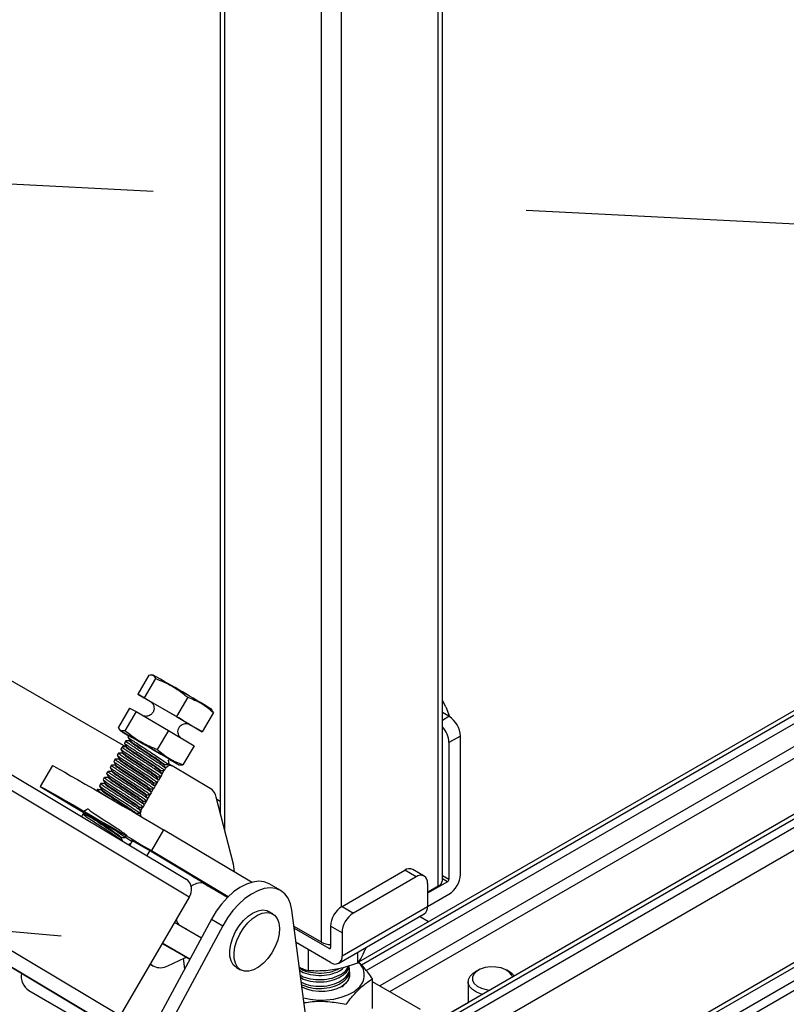
# Model space of a CAD drawing. Extents: x 1086373 to 3565405, y -619555 to 360881.
# Drawn here: x 1311658 to 1313179, y 90799 to 92753 of the extents above; entities that cross this region are included whole.
import ezdxf

# ---------------------------------------------------------------- set-up
doc = ezdxf.new("R2010")
doc.units = 0
doc.header["$LTSCALE"] = 1000
doc.header["$MEASUREMENT"] = 0
doc.layers.add('OBZ', color=3, linetype='Continuous')

msp = doc.modelspace()

# ---------------------------------------------------------------- linework, layer by layer
at = {"layer": 'OBZ'}
for p, q in [((1312056.2, 93363.8), (1312056.2, 91178.2)), ((1312064.4, 93359.1), (1312064.4, 91146.3)), ((1312256.8, 90922.5), (1312256.8, 93259.8)), ((1312488.7, 91033.5), (1312488.7, 93201.1)), ((1312496.9, 91045), (1312496.9, 93199.2)), ((1312296.4, 93191.5), (1312296.4, 90992.7)), ((1315427.7, 92671), (1312330.7, 90883.2)), ((1315435.9, 92666.3), (1312336.6, 90877.1)), ((1312346, 90866.2), (1315450.1, 92658.1)), ((1315452.9, 92614), (1312372.8, 90835.9)), ((1312392.6, 90824.5), (1315457.9, 92594.1)), ((1315605.9, 92568.2), (1312476.6, 90761.6)), ((1315614.1, 92563.4), (1312477.1, 90752.5)), ((1312488.7, 90742.8), (1315628.3, 92555.3)), ((1312084.1, 90232), (1316043.9, 92517.9)), ((1312089.9, 90244.8), (1316049.7, 92530.7)), ((1315649.5, 92521.8), (1312509.9, 90709.3)), ((1310553.8, 92482.4), (1311923.2, 92412.5)), ((1312663, 92374.8), (1314399.7, 92286.3)), ((1311868.5, 91309.9), (1310489.5, 92105.9)), ((1312949.7, 90705.2), (1315212.5, 92011.5)), ((1310403, 91996.1), (1311988.8, 91047.8)), ((1312949.7, 90685.6), (1315212.5, 91991.9)), ((1311994.5, 91012.2), (1310408.6, 91960.5)), ((1310223.4, 91721.1), (1311809.2, 90772.7)), ((1310271.4, 91725.6), (1311857.3, 90777.3)), ((1311823.4, 90764.5), (1310237.5, 91712.9)), ((1311914.5, 91452.6), (1311892.4, 91414.6)), ((1311927.4, 91445.7), (1311905.2, 91407.7)), ((1311923.2, 91452.4), (1311920.5, 91452.9)), ((1311892.4, 91414.6), (1311905.2, 91407.7)), ((1311920.9, 91397.7), (1311892.4, 91414.6)), ((1311905.2, 91407.7), (1311969.3, 91370.5)), ((1311991.5, 91408.5), (1311969.3, 91370.5)), ((1312503.6, 91389.6), (1312496.9, 91402.1)), ((1311876.2, 91386.9), (1311854, 91349)), ((1311876.2, 91386.9), (1311889.1, 91380.1)), ((1312040.3, 91382.7), (1312038.1, 91385.3)), ((1312042.7, 91378.1), (1312039.8, 91382.3)), ((1312503.6, 91389.6), (1312510.9, 91370.7)), ((1311889.1, 91380.1), (1311866.9, 91342.1)), ((1311889.1, 91380.1), (1311953.2, 91342.8)), ((1311969.3, 91370.5), (1312020.5, 91340.1)), ((1312042.7, 91378.1), (1312020.5, 91340.1)), ((1312509.9, 91370.8), (1312496.9, 91378.3)), ((1312496.9, 91363.2), (1312509.9, 91370.8)), ((1311856.4, 91344.4), (1311858.7, 91341.8)), ((1312007.6, 91347), (1311990.8, 91356.8)), ((1312020.5, 91340.1), (1312007.6, 91347)), ((1311874.6, 91332.5), (1311873, 91329.7)), ((1311953.2, 91342.8), (1311931, 91304.9)), ((1311953.2, 91342.8), (1312004.4, 91312.5)), ((1312532.6, 91331.6), (1312509.9, 91318.5)), ((1312532.6, 91057.2), (1312532.6, 91331.6)), ((1311861.4, 91309.8), (1311858.9, 91305.5)), ((1311868.5, 91321.9), (1311865.9, 91317.6)), ((1311869.7, 91309.6), (1311869.5, 91309.3)), ((1312004.4, 91312.5), (1311982.2, 91274.5)), ((1312509.9, 91318.5), (1312509.9, 91047.4)), ((1311847.3, 91285.6), (1311844.8, 91281.3)), ((1311854.3, 91297.7), (1311851.8, 91293.4)), ((1311953, 91281.6), (1311955.3, 91285.5)), ((1311723.2, 91273.1), (1311699, 91231.7)), ((1311840.2, 91273.6), (1311837.7, 91269.2)), ((1311848.6, 91273.3), (1311848.2, 91273.1)), ((1311944.2, 91275.9), (1311944.3, 91275.2)), ((1311945.3, 91263.1), (1311947.8, 91267.4)), ((1311952.4, 91275.2), (1311954.9, 91279.5)), ((1311953.3, 91276.9), (1311960.7, 91272.6)), ((1312036.4, 91227.3), (1311960.7, 91272.6)), ((1311973.5, 91274.7), (1311976.2, 91274.2)), ((1311976.4, 91274.8), (1311982.2, 91274.5)), ((1311826.1, 91249.4), (1311823.6, 91245.1)), ((1311833.2, 91261.5), (1311830.6, 91257.2)), ((1311841.1, 91261.4), (1311841.4, 91260.9)), ((1311937.4, 91250.9), (1311933.4, 91244.1)), ((1311937.6, 91263.6), (1311936.8, 91263.4)), ((1311938.2, 91251), (1311940.8, 91255.4)), ((1311944.4, 91263), (1311940.4, 91256.2)), ((1311699, 91231.7), (1311790.7, 91176.9)), ((1311819, 91237.3), (1311816.5, 91233)), ((1311915.4, 91226.2), (1311915, 91225.8)), ((1311916.2, 91227.4), (1311915.7, 91227)), ((1311923.3, 91226.8), (1311919.2, 91219.9)), ((1311924.1, 91226.9), (1311926.6, 91231.2)), ((1311930.3, 91238.9), (1311926.3, 91232)), ((1311931.2, 91239), (1311933.7, 91243.3)), ((1311812, 91225.2), (1311810.9, 91223.3)), ((1311910, 91202.7), (1311912.5, 91207)), ((1311916.2, 91214.7), (1311912.2, 91207.8)), ((1311917.1, 91214.8), (1311919.6, 91219.1)), ((1312082.2, 91077.5), (1312048, 91210.5)), ((1311893.6, 91190.3), (1311894.5, 91189.4)), ((1311896.8, 91190.5), (1311900.8, 91188.2)), ((1311902.1, 91190.5), (1311900.8, 91188.2)), ((1311901.1, 91202.2), (1311901.5, 91201.4)), ((1311902.9, 91190.6), (1311905.5, 91194.9)), ((1311909.1, 91202.6), (1311905.1, 91195.7)), ((1312056.2, 91201.5), (1312049.2, 91205.5)), ((1311783.7, 91176.8), (1311781.2, 91172.5)), ((1311781.2, 91172.4), (1311781.7, 91171.6)), ((1311792, 91177.9), (1311792.1, 91177.8)), ((1311895.9, 91178.5), (1311898.4, 91182.8)), ((1311867.6, 91130.2), (1311869.2, 91132.8)), ((1311867.9, 91130.7), (1311881.3, 91122.7)), ((1311943.8, 91145.8), (1311919.6, 91104.3)), ((1312118.4, 91041.4), (1311943.8, 91145.8)), ((1311882.1, 91124.2), (1311876.7, 91114.8)), ((1311880.7, 91125), (1311880.7, 91124.9)), ((1311882.1, 91124.1), (1311880.7, 91124.9)), ((1311881.5, 91124.5), (1311912.7, 91106.5)), ((1311916.1, 91104.5), (1311910.3, 91094.7)), ((1311917.5, 91103.7), (1311997.2, 91056.1)), ((1311919.6, 91104.3), (1312072.1, 91013.1)), ((1311997.2, 91056.1), (1312004.4, 91051.8)), ((1312004.4, 91051.8), (1312032.7, 91034.9)), ((1312297.8, 90993.5), (1312422.2, 91065.4)), ((1312444.9, 91052.3), (1312320.4, 90980.5)), ((1312444.9, 91052.3), (1312422.2, 91065.4)), ((1312460.9, 91053.9), (1312438.2, 91067)), ((1312496.9, 91054.9), (1312509.9, 91047.4)), ((1312070.6, 91011.6), (1312020.9, 91040.3)), ((1312032.7, 91034.9), (1312037.3, 91030.9)), ((1312071.5, 91012.5), (1312032.7, 91034.9)), ((1312176.1, 91025.1), (1312153.5, 91038.1)), ((1312507.1, 91042.5), (1312467.5, 91019.7)), ((1312467.5, 91039.3), (1312467.5, 90993.5)), ((1312488.7, 91033.5), (1312467.5, 91021.3)), ((1312507.1, 91042.5), (1312496.9, 91048.4)), ((1311994.5, 91012.2), (1311857.3, 90777.3)), ((1312467.5, 90993.5), (1312509.9, 91018)), ((1312297.8, 90895.6), (1312467.5, 90993.5)), ((1312297.8, 90993.5), (1312320.4, 90980.5)), ((1312160.6, 90978.6), (1312152.1, 90983.5)), ((1312248.4, 90605.4), (1312198.5, 90986.1)), ((1312291.2, 90880.9), (1312460.9, 90978.9)), ((1312469.2, 90963.1), (1312451.3, 90973.4)), ((1312038.6, 90968.4), (1311913.7, 90736.1)), ((1312061.3, 90955.3), (1311936.3, 90723)), ((1312018.5, 90931), (1311965.1, 90961.8)), ((1311973.3, 90957.9), (1312018.9, 90931.6)), ((1312038.6, 90968.4), (1312061.3, 90955.3)), ((1312256.8, 90922.5), (1312202.8, 90953.7)), ((1312297.8, 90941.3), (1312275.2, 90954.4)), ((1312275.2, 90954.4), (1312275.2, 90911.9)), ((1311740.4, 90934.3), (1311568.1, 90950.4)), ((1311981.8, 90952.2), (1311984, 90951.7)), ((1311989.7, 90948.4), (1311987.4, 90948.9)), ((1312272.3, 90910.3), (1312203.2, 90950.1)), ((1312297.8, 90941.3), (1312297.8, 90895.6)), ((1311940.8, 90920.2), (1311959.3, 90909.2)), ((1311995.8, 90888.7), (1311940.9, 90920.4)), ((1312275.2, 90882.5), (1312206.9, 90921.9)), ((1311995.5, 90888.2), (1311959.3, 90909.2)), ((1312230.5, 90908.3), (1312230.5, 90865.8)), ((1312272.3, 90910.3), (1312275.2, 90911.9)), ((1312328.6, 90902.5), (1312328.6, 90881)), ((1311916.9, 90879.4), (1311924, 90875.2)), ((1311916.9, 90879.3), (1311924, 90875.2)), ((1311951.9, 90875.9), (1311985.8, 90891.7)), ((1311985.7, 90870), (1311983.1, 90890.4)), ((1311985.8, 90891.7), (1311987.9, 90892.7)), ((1312088.1, 90872.7), (1312096.6, 90867.8)), ((1312312.8, 90866.3), (1312312.8, 90870.8)), ((1312312.8, 90857.2), (1312312.8, 90857.8)), ((1312567.9, 90866.9), (1312562.2, 90863.7)), ((1312630.1, 90863.7), (1312624.5, 90866.9)), ((1312358.4, 90791), (1312358.4, 90849.7)), ((1312453.6, 90789.2), (1312358.4, 90844.2)), ((1312548.2, 90844.1), (1312548.2, 90803)), ((1311676.4, 90826.9), (1311889.1, 90704.1)), ((1312488.7, 90768.9), (1312548.2, 90803.3))]:
    msp.add_line(p, q, dxfattribs=at)
at = {"layer": 'OBZ', "flags": 128}
for points in [[(1311994.4, 91355.2), (1311994.3, 91355.2), (1311992.4, 91356.5)], [(1311861.8, 91339.8), (1311859.1, 91341.5), (1311858.9, 91341.8), (1311861.2, 91340.5), (1311865.8, 91337.9), (1311872.7, 91334), (1311881.5, 91328.9), (1311891.8, 91323), (1311903.1, 91316.4), (1311915, 91309.4), (1311927, 91302.5), (1311938.5, 91295.7), (1311949, 91289.5), (1311958.1, 91284.1), (1311965.3, 91279.8), (1311970.4, 91276.7), (1311973.1, 91275), (1311973.3, 91274.8), (1311971, 91276), (1311966.4, 91278.7), (1311959.5, 91282.6), (1311955, 91285.1)], [(1311870.2, 91310.5), (1311870.1, 91310.3), (1311874.2, 91307.2), (1311882.1, 91301.7), (1311892.7, 91294.7), (1311904.8, 91286.7), (1311916.8, 91278.8), (1311927, 91271.8), (1311934.3, 91266.5), (1311937.6, 91263.6), (1311937.6, 91263.6)], [(1311955.3, 91285.5), (1311957.4, 91284.2), (1311956.9, 91284.4), (1311955.2, 91285.3)], [(1311723.2, 91273.1), (1311725.8, 91271.8), (1311730.7, 91269.1), (1311738, 91265.1), (1311747.6, 91259.7), (1311759.3, 91253), (1311772.8, 91245.2), (1311788.2, 91236.4), (1311805, 91226.7), (1311823.2, 91216.2), (1311842.4, 91205), (1311862.3, 91193.4), (1311882.7, 91181.6), (1311903.3, 91169.5), (1311923.8, 91157.5), (1311943.8, 91145.8)], [(1311960.7, 91272.6), (1311959, 91273.3), (1311957.1, 91273.4), (1311955, 91272.9), (1311952.8, 91271.9), (1311950.6, 91270.4), (1311948.4, 91268.5), (1311947.9, 91267.9)], [(1311699, 91231.7), (1311701.6, 91230.4), (1311706.5, 91227.7), (1311713.8, 91223.6), (1311723.4, 91218.2), (1311735, 91211.6), (1311748.6, 91203.8), (1311764, 91195), (1311780.8, 91185.2), (1311799, 91174.7), (1311818.1, 91163.6), (1311838.1, 91152), (1311858.5, 91140.1), (1311879.1, 91128.1), (1311899.5, 91116.1), (1311919.6, 91104.3)], [(1311900.8, 91188.2), (1311899.3, 91185.5), (1311898.5, 91183.3)], [(1311873.9, 91116.5), (1311875.8, 91117.5), (1311879.1, 91119)], [(1311880.7, 91124.9), (1311880.4, 91125.1), (1311880.2, 91125.3), (1311880.1, 91125.3), (1311880.1, 91125.3), (1311880.3, 91125.2), (1311880.6, 91125), (1311881, 91124.8), (1311881.5, 91124.5)], [(1312084.7, 91061.5), (1312084.6, 91062.5), (1312082.2, 91077.5)], [(1312031.6, 91034.1), (1312029.8, 91036.1), (1312024, 91039.6), (1312016.9, 91040.5), (1312009, 91038.9), (1312000.7, 91034.8), (1311998.5, 91033.3)], [(1312153.5, 91038.1), (1312153.3, 91038.2), (1312143.6, 91042.1), (1312132.6, 91043.4), (1312120.6, 91042), (1312108.1, 91037.9), (1312095.3, 91031.3), (1312082.6, 91022.4), (1312070.2, 91011.3), (1312058.6, 90998.3), (1312048, 90983.9), (1312038.6, 90968.4)], [(1312198.5, 90986.1), (1312195.7, 90998.9), (1312190.9, 91009.9), (1312184.3, 91018.7), (1312176, 91025.2), (1312166.2, 91029.1), (1312155.2, 91030.3), (1312143.3, 91028.9), (1312130.7, 91024.8), (1312117.9, 91018.2), (1312105.2, 91009.3), (1312092.8, 90998.2), (1312081.2, 90985.3), (1312070.6, 90970.8), (1312061.3, 90955.3)], [(1312095, 90938.7), (1312102.3, 90950.5), (1312110.8, 90960.9), (1312120.2, 90969.6), (1312129.9, 90976.2), (1312139.6, 90980.2), (1312148.8, 90981.6), (1312157, 90980.3), (1312163.9, 90976.2), (1312169.2, 90969.7), (1312172.5, 90961.1), (1312173.8, 90950.6), (1312173, 90938.9), (1312170.1, 90926.4), (1312165.3, 90913.8), (1312158.8, 90901.6), (1312150.8, 90890.5), (1312141.8, 90880.8), (1312132.2, 90873.2), (1312122.4, 90867.8), (1312112.9, 90865.1), (1312104.2, 90865.1), (1312096.5, 90867.8), (1312090.4, 90873.1), (1312086.1, 90880.7), (1312083.7, 90890.3), (1312083.5, 90901.5), (1312085.4, 90913.7), (1312089.2, 90926.3), (1312095, 90938.7)], [(1312086.5, 90943.6), (1312093.8, 90955.4), (1312102.3, 90965.8), (1312111.7, 90974.5), (1312121.4, 90981.1), (1312131.1, 90985.1), (1312140.3, 90986.5), (1312148.5, 90985.2), (1312152.1, 90983.5)], [(1311968.7, 90968.1), (1311970.9, 90961.7), (1311974.8, 90956.2)], [(1312088.1, 90872.7), (1312088.1, 90872.7), (1312081.9, 90878), (1312077.6, 90885.6), (1312075.3, 90895.2), (1312075, 90906.4), (1312076.9, 90918.6), (1312080.8, 90931.2), (1312086.5, 90943.6)], [(1312312.4, 90861.1), (1312312.6, 90854.3), (1312310, 90847.2), (1312304.9, 90840.6), (1312297.3, 90834.8), (1312287.6, 90830.2), (1312276.5, 90826.9), (1312264.3, 90825.1), (1312251.8, 90825), (1312239.5, 90826.4), (1312228.1, 90829.4), (1312218.5, 90833.6)], [(1312575.9, 90819), (1312574.4, 90819.4), (1312564.5, 90823.3), (1312556.5, 90828.5), (1312551, 90834.7), (1312548.4, 90841.5), (1312548.8, 90848.4), (1312552.1, 90855.1), (1312558.3, 90861.1), (1312562.2, 90863.7)], [(1312635.9, 90853.6), (1312634.3, 90857.6), (1312629.6, 90863.3), (1312622.5, 90868), (1312613.4, 90871.5), (1312603, 90873.4), (1312592.1, 90873.6), (1312581.5, 90872.1), (1312572, 90869), (1312564.3, 90864.6), (1312559, 90859.1), (1312556.4, 90853), (1312556.8, 90846.7), (1312560.1, 90840.7), (1312566, 90835.4), (1312574.3, 90831.3), (1312584.1, 90828.6), (1312591, 90827.7)], [(1312221.3, 90812.2), (1312234.6, 90809.4), (1312250.2, 90807.9), (1312266, 90808), (1312281.5, 90809.8), (1312296.1, 90813.3), (1312309.4, 90818.2), (1312320.9, 90824.4), (1312330.3, 90831.8)]]:
    msp.add_lwpolyline(points, dxfattribs=at)
at = {"layer": 'OBZ'}
for centre, radius, start, end in [((1310130.6, 88251.8), 3668.4, 58.6697, 60.7473), ((1310644.7, 89127.8), 2604.5, 58.8383, 60.72), ((1312483.4, 91329.3), 49.2, 2.6053, 57.3949), ((1312460.5, 91316.2), 49.5, 2.696, 42.628), ((1312608, 92568.9), 1437.9, 238.737, 239.3262), ((1310421.7, 88745.5), 2967.1, 58.8783, 60.6801), ((1312021.9, 91205), 26.7, 11.7851, 56.8799), ((1311912.3, 91177.5), 14.9, 159.7457, 199.5822), ((1311695.3, 90730), 434.7, 59.2699, 60.0047), ((1312431.6, 91052.3), 16.1, 65.6941, 125.6177), ((1312453.7, 91041.5), 14, 350.7864, 129.2036), ((1312483.4, 91059.4), 49.2, 302.6053, 357.3949), ((1311973.6, 91027.1), 25.7, 324.4491, 53.6664), ((1312482.9, 91046.4), 14.1, 294.3739, 354.306), ((1312503.8, 91047.7), 6.15, 302.6038, 357.3962), ((1312324.3, 90952.1), 49.2, 122.6052, 177.3946), ((1312452.8, 90991.3), 14.8, 302.8033, 8.5088), ((1312346.9, 90939.1), 49.2, 122.6052, 177.3946), ((1312275.6, 90957.8), 40, 241.8921, 269.3469), ((1312273.4, 90911.6), 1.75, 230.7921, 9.2175), ((1312284, 90893.3), 14, 230.7967, 9.2142), ((1311937.3, 90901.7), 29.7, 243.4203, 299.6008), ((1312308.5, 90857.2), 33.5, 310.6731, 50.2374), ((1311695.4, 90855.4), 34.3, 170.6789, 236.3814), ((1312613.7, 90834), 33.9, 39.9996, 61.0196)]:
    msp.add_arc(centre, radius, start, end, dxfattribs=at)
for points, knots in [([(1311914.5, 91452.6), (1311917.5, 91452.9), (1311923.6, 91453.7), (1311926.1, 91448.4), (1311927.4, 91445.7)], [0, 0, 0, 0, 0.492618, 1, 1, 1, 1]), ([(1311927.4, 91445.7), (1311937.4, 91441.7), (1311957.6, 91433.5), (1311978.2, 91419.5), (1311989.1, 91410.5), (1311991.5, 91408.5)], [0, 0, 0, 0, 0.431692, 0.873266, 1, 1, 1, 1]), ([(1311991.5, 91408.5), (1312000.8, 91405), (1312019.6, 91397.9), (1312035, 91384.8), (1312042.7, 91378.1)], [0, 0, 0, 0, 0.492618, 1, 1, 1, 1]), ([(1311920.3, 91397.8), (1311920.5, 91397.5), (1311921.6, 91396.4), (1311923.5, 91393.5), (1311924.9, 91388.7), (1311924.6, 91383.1), (1311922.3, 91377.7), (1311918.4, 91373.7), (1311914.2, 91371.5), (1311910.3, 91370.7), (1311907.3, 91370.6), (1311905.7, 91371), (1311905.1, 91371.1)], [0, 0, 0, 0, 0.026959, 0.118928, 0.250307, 0.384652, 0.527249, 0.669668, 0.782349, 0.876813, 0.956251, 1, 1, 1, 1]), ([(1311866.9, 91342.1), (1311863.9, 91341.7), (1311857.8, 91341), (1311855.3, 91346.3), (1311854, 91349)], [0, 0, 0, 0, 0.492617, 1, 1, 1, 1]), ([(1311977, 91328.8), (1311976.6, 91329.1), (1311975.5, 91330.2), (1311973.6, 91333.1), (1311972, 91337.6), (1311972, 91343.3), (1311974.1, 91348.8), (1311977.8, 91353), (1311982.1, 91355.4), (1311986, 91356.4), (1311989.2, 91356.5), (1311991, 91356.1), (1311991.7, 91356)], [0, 0, 0, 0, 0.038042, 0.117653, 0.246297, 0.377171, 0.516548, 0.660732, 0.773737, 0.868036, 0.947507, 1, 1, 1, 1]), ([(1311931, 91304.9), (1311928, 91306), (1311915.1, 91310.9), (1311892.6, 91321.8), (1311875.5, 91335.3), (1311866.9, 91342.1)], [0, 0, 0, 0, 0.126733, 0.5580912, 1, 1, 1, 1]), ([(1311873.4, 91329.4), (1311873.3, 91329.5), (1311872.4, 91329.7), (1311875.8, 91327.1), (1311883.6, 91321.8), (1311895.6, 91314), (1311909.6, 91304.9), (1311924.1, 91295.5), (1311937.1, 91286.9), (1311946.8, 91280.2), (1311952.2, 91276.1), (1311951.9, 91275.7), (1311951.8, 91275.6)], [0, 0, 0, 0, 0.022988, 0.1354522, 0.2490912, 0.361551, 0.4750071, 0.5877544, 0.7006864, 0.8139735, 0.9265087, 1, 1, 1, 1]), ([(1311873, 91329.5), (1311873.7, 91328.4), (1311874.9, 91326.2), (1311876.2, 91324), (1311876.8, 91322.9)], [0, 0, 0, 0, 0.500098, 1, 1, 1, 1]), ([(1311858.9, 91305.3), (1311859.5, 91304.2), (1311860.8, 91302), (1311862.1, 91299.8), (1311862.7, 91298.7)], [0, 0, 0, 0, 0.5000954, 1, 1, 1, 1]), ([(1311859.3, 91305.3), (1311859.4, 91305), (1311859.5, 91304.5), (1311865.9, 91300), (1311876.3, 91293.1), (1311889.7, 91284.4), (1311904.3, 91275), (1311918.1, 91266), (1311929.5, 91258.3), (1311936.4, 91253.2), (1311939.2, 91250.9), (1311938.2, 91251.1), (1311938.1, 91251.1)], [0, 0, 0, 0, 0.091108, 0.204164, 0.316804, 0.430326, 0.54275, 0.656365, 0.768862, 0.882193, 0.995055, 1, 1, 1, 1]), ([(1311869.2, 91309.8), (1311867.9, 91309.9), (1311865.4, 91309.9), (1311862.8, 91309.9), (1311861.5, 91309.9)], [0, 0, 0, 0, 0.499878, 1, 1, 1, 1]), ([(1311862.1, 91309.4), (1311861.9, 91309.4), (1311861.3, 91309.3), (1311866.1, 91305.9), (1311875.3, 91299.7), (1311888, 91291.4), (1311902.4, 91282.2), (1311916.6, 91272.9), (1311928.9, 91264.7), (1311937.3, 91258.8), (1311941.2, 91255.7), (1311940.4, 91255.7), (1311940.2, 91255.7)], [0, 0, 0, 0, 0.057241, 0.169763, 0.283093, 0.395991, 0.508775, 0.622209, 0.734685, 0.848328, 0.960788, 1, 1, 1, 1]), ([(1311866, 91317.4), (1311866.6, 91316.3), (1311867.9, 91314.1), (1311869.1, 91311.9), (1311869.8, 91310.8)], [0, 0, 0, 0, 0.500107, 1, 1, 1, 1]), ([(1311866.6, 91317.2), (1311866.4, 91317.2), (1311865.9, 91317.1), (1311870.6, 91313.7), (1311879.8, 91307.5), (1311892.6, 91299.2), (1311907, 91289.9), (1311921.2, 91280.7), (1311933.5, 91272.5), (1311941.8, 91266.6), (1311945.8, 91263.5), (1311944.9, 91263.5), (1311944.7, 91263.5)], [0, 0, 0, 0, 0.05724, 0.169763, 0.283092, 0.395991, 0.508774, 0.622208, 0.734685, 0.848328, 0.960788, 1, 1, 1, 1]), ([(1311868.9, 91321.7), (1311868.7, 91321.7), (1311867.8, 91321.9), (1311871.3, 91319.4), (1311879, 91314), (1311891, 91306.2), (1311905.1, 91297.1), (1311919.5, 91287.7), (1311932.6, 91279.1), (1311942.2, 91272.5), (1311947.3, 91268.6), (1311947.2, 91268.2), (1311947.1, 91268.1)], [0, 0, 0, 0, 0.023719, 0.139761, 0.257012, 0.373048, 0.490112, 0.606444, 0.722966, 0.839857, 0.955971, 1, 1, 1, 1]), ([(1311876.3, 91321.9), (1311875, 91321.9), (1311872.5, 91322), (1311869.9, 91322), (1311868.6, 91322)], [0, 0, 0, 0, 0.499896, 1, 1, 1, 1]), ([(1311869.5, 91309.3), (1311869.4, 91309.3), (1311869.1, 91309.1), (1311873, 91306.2), (1311880.8, 91300.9), (1311891.8, 91293.6), (1311904.2, 91285.5), (1311916.3, 91277.4), (1311927, 91270.3), (1311933.9, 91265.1), (1311937.3, 91262.5), (1311936.9, 91262.4), (1311936.9, 91262.4)], [0, 0, 0, 0, 0.03423, 0.154227, 0.275085, 0.395483, 0.515758, 0.636728, 0.756675, 0.877868, 0.997798, 1, 1, 1, 1]), ([(1311876.8, 91321.6), (1311876.3, 91321.8), (1311875.7, 91322), (1311876.2, 91321.7), (1311876.2, 91321.6)], [0, 0, 0, 0, 0.947385, 1, 1, 1, 1]), ([(1311876.2, 91321.6), (1311876.8, 91321), (1311878, 91319.8), (1311885.2, 91314.8), (1311895.3, 91308), (1311907.4, 91300.1), (1311919.8, 91291.9), (1311931.1, 91284.4), (1311939.3, 91278.5), (1311943.6, 91275.2), (1311943.5, 91274.8), (1311943.5, 91274.7)], [0, 0, 0, 0, 0.1166982, 0.2375672, 0.3571808, 0.477856, 0.5977761, 0.7178912, 0.8383879, 0.9580806, 1, 1, 1, 1]), ([(1311876.8, 91322.9), (1311877.5, 91322.2), (1311878.7, 91321), (1311885.9, 91316), (1311896, 91309.2), (1311908.1, 91301.2), (1311920.5, 91293.1), (1311931.8, 91285.6), (1311940, 91279.7), (1311944.3, 91276.4), (1311944.2, 91276), (1311944.2, 91275.9)], [0, 0, 0, 0, 0.117915, 0.238602, 0.358034, 0.478526, 0.598263, 0.718197, 0.838511, 0.958022, 1, 1, 1, 1]), ([(1311982.2, 91274.5), (1311972.9, 91278), (1311954.1, 91285.1), (1311938.8, 91298.2), (1311931, 91304.9)], [0, 0, 0, 0, 0.492618, 1, 1, 1, 1]), ([(1311847.5, 91285.5), (1311847.4, 91285.5), (1311846.5, 91285.8), (1311849.6, 91283.5), (1311856.9, 91278.4), (1311868.6, 91270.7), (1311882.5, 91261.7), (1311897, 91252.3), (1311910.3, 91243.6), (1311920.3, 91236.7), (1311925.9, 91232.6), (1311925.9, 91232.1), (1311925.9, 91231.9)], [0, 0, 0, 0, 0.012451, 0.128481, 0.245593, 0.361492, 0.478579, 0.594648, 0.711322, 0.827858, 0.944006, 1, 1, 1, 1]), ([(1311855.1, 91285.7), (1311853.8, 91285.7), (1311851.3, 91285.7), (1311848.7, 91285.7), (1311847.4, 91285.7)], [0, 0, 0, 0, 0.499932, 1, 1, 1, 1]), ([(1311852.1, 91293.3), (1311852, 91293.3), (1311851, 91293.6), (1311854.1, 91291.2), (1311861.4, 91286.2), (1311873.1, 91278.5), (1311887, 91269.5), (1311901.6, 91260.1), (1311914.8, 91251.4), (1311924.9, 91244.5), (1311930.8, 91240.1), (1311930.7, 91239.5), (1311930.7, 91239.2)], [0, 0, 0, 0, 0.012077, 0.124625, 0.238222, 0.350642, 0.464214, 0.576799, 0.68997, 0.80301, 0.915669, 1, 1, 1, 1]), ([(1311851.9, 91293.3), (1311852.5, 91292.1), (1311853.7, 91289.9), (1311855, 91287.7), (1311855.6, 91286.6)], [0, 0, 0, 0, 0.500097, 1, 1, 1, 1]), ([(1311862.1, 91297.8), (1311860.8, 91297.8), (1311858.3, 91297.8), (1311855.7, 91297.8), (1311854.5, 91297.8)], [0, 0, 0, 0, 0.4999118, 1, 1, 1, 1]), ([(1311854.8, 91297.5), (1311854.8, 91297.2), (1311855, 91296.7), (1311861.3, 91292.2), (1311871.8, 91285.3), (1311885.2, 91276.6), (1311899.8, 91267.2), (1311913.6, 91258.2), (1311924.8, 91250.6), (1311931.9, 91245.5), (1311932.8, 91244.4), (1311933.1, 91243.9)], [0, 0, 0, 0, 0.094174, 0.211034, 0.327465, 0.444807, 0.561013, 0.67845, 0.794733, 0.911875, 1, 1, 1, 1]), ([(1311855.6, 91285.4), (1311855.2, 91285.5), (1311854.6, 91285.7), (1311855, 91285.4), (1311855.2, 91285.3)], [0, 0, 0, 0, 0.735642, 1, 1, 1, 1]), ([(1311855.2, 91285.3), (1311855.6, 91284.8), (1311856.5, 91283.7), (1311863.2, 91279.1), (1311873.1, 91272.5), (1311885, 91264.6), (1311897.5, 91256.4), (1311908.9, 91248.8), (1311917.5, 91242.7), (1311922.2, 91239.1), (1311922.2, 91238.6), (1311922.2, 91238.5)], [0, 0, 0, 0, 0.1059395, 0.2266093, 0.3460275, 0.4666712, 0.5862655, 0.7064832, 0.82656, 0.9462324, 1, 1, 1, 1]), ([(1311855.8, 91286.5), (1311856.3, 91286), (1311857.2, 91284.9), (1311863.9, 91280.3), (1311873.8, 91273.7), (1311885.7, 91265.8), (1311898.2, 91257.6), (1311909.6, 91250), (1311918.2, 91243.9), (1311922.9, 91240.3), (1311922.9, 91239.8), (1311922.9, 91239.7)], [0, 0, 0, 0, 0.106253, 0.226817, 0.346131, 0.466669, 0.586159, 0.706272, 0.826243, 0.945812, 1, 1, 1, 1]), ([(1311862.1, 91297.8), (1311862.1, 91297.8), (1311861.7, 91298), (1311862.1, 91297.6), (1311862.5, 91297.2)], [0, 0, 0, 0, 0.001848, 1, 1, 1, 1]), ([(1311862.5, 91297.2), (1311862.6, 91297), (1311862.8, 91296.5), (1311867.9, 91292.8), (1311876.8, 91286.7), (1311888.4, 91279.1), (1311900.9, 91270.9), (1311912.7, 91263), (1311922.3, 91256.4), (1311928.4, 91251.9), (1311929.1, 91250.9), (1311929.4, 91250.5)], [0, 0, 0, 0, 0.0706897, 0.1910074, 0.3108828, 0.4316974, 0.5513408, 0.6722534, 0.7919776, 0.9125865, 1, 1, 1, 1]), ([(1311863.2, 91298.4), (1311863.3, 91298.2), (1311863.5, 91297.7), (1311868.6, 91294), (1311877.5, 91287.9), (1311889.1, 91280.3), (1311901.6, 91272.1), (1311913.4, 91264.2), (1311923, 91257.6), (1311929.2, 91253.1), (1311929.9, 91252.1), (1311930.2, 91251.7)], [0, 0, 0, 0, 0.06974, 0.189747, 0.309312, 0.429814, 0.549148, 0.669747, 0.78916, 0.909457, 1, 1, 1, 1]), ([(1311837.7, 91269.1), (1311838.4, 91268), (1311839.6, 91265.7), (1311840.9, 91263.5), (1311841.5, 91262.4)], [0, 0, 0, 0, 0.500101, 1, 1, 1, 1]), ([(1311838.2, 91268.9), (1311838.2, 91268.8), (1311838.1, 91268.4), (1311843.9, 91264.3), (1311854, 91257.6), (1311867.2, 91249), (1311881.7, 91239.6), (1311895.6, 91230.5), (1311907.4, 91222.7), (1311914.7, 91217.3), (1311917.9, 91214.8), (1311916.9, 91214.9), (1311916.8, 91215)], [0, 0, 0, 0, 0.0803815, 0.1932164, 0.3060416, 0.4194214, 0.5319073, 0.6455373, 0.7579765, 0.8714779, 0.9841613, 1, 1, 1, 1]), ([(1311848.1, 91273.6), (1311846.8, 91273.6), (1311844.2, 91273.6), (1311841.7, 91273.6), (1311840.4, 91273.6)], [0, 0, 0, 0, 0.499895, 1, 1, 1, 1]), ([(1311840.9, 91273.2), (1311840.7, 91273.2), (1311840, 91273.2), (1311844.3, 91270.1), (1311853, 91264.2), (1311865.5, 91256), (1311879.8, 91246.8), (1311894.1, 91237.5), (1311906.7, 91229.2), (1311915.5, 91223), (1311919.9, 91219.6), (1311919.2, 91219.5), (1311918.9, 91219.5)], [0, 0, 0, 0, 0.046327, 0.158779, 0.272279, 0.384987, 0.497985, 0.611221, 0.723792, 0.837393, 0.949826, 1, 1, 1, 1]), ([(1311844.8, 91281.2), (1311845.4, 91280), (1311846.7, 91277.8), (1311847.9, 91275.6), (1311848.6, 91274.5)], [0, 0, 0, 0, 0.5001039, 1, 1, 1, 1]), ([(1311845.4, 91281), (1311845.2, 91281), (1311844.5, 91281), (1311848.8, 91277.9), (1311857.5, 91272), (1311870.1, 91263.8), (1311884.4, 91254.6), (1311898.7, 91245.3), (1311911.2, 91237), (1311920, 91230.8), (1311924.4, 91227.4), (1311923.7, 91227.3), (1311923.5, 91227.2)], [0, 0, 0, 0, 0.046325, 0.158778, 0.272279, 0.384986, 0.497984, 0.611221, 0.723791, 0.837394, 0.949826, 1, 1, 1, 1]), ([(1311848.2, 91273.1), (1311848.1, 91273.1), (1311847.7, 91273), (1311851.3, 91270.4), (1311858.7, 91265.2), (1311869.5, 91258.1), (1311881.8, 91250), (1311894, 91241.9), (1311904.9, 91234.6), (1311912.3, 91229.3), (1311915.9, 91226.4), (1311915.5, 91226.2), (1311915.4, 91226.2)], [0, 0, 0, 0, 0.021719, 0.140983, 0.26136, 0.380895, 0.500738, 0.620834, 0.740223, 0.860708, 0.979951, 1, 1, 1, 1]), ([(1311848.9, 91274.3), (1311848.8, 91274.3), (1311848.4, 91274.2), (1311852, 91271.6), (1311859.4, 91266.4), (1311870.2, 91259.3), (1311882.5, 91251.2), (1311894.7, 91243.1), (1311905.6, 91235.8), (1311913, 91230.5), (1311916.6, 91227.6), (1311916.2, 91227.4), (1311916.2, 91227.4)], [0, 0, 0, 0, 0.021395, 0.141039, 0.261799, 0.381715, 0.50194, 0.62242, 0.742188, 0.863057, 0.98268, 1, 1, 1, 1]), ([(1311947.8, 91267.8), (1311947.1, 91268.9), (1311945.9, 91271.1), (1311944.6, 91273.3), (1311944, 91274.4)], [0, 0, 0, 0, 0.500084, 1, 1, 1, 1]), ([(1311944.4, 91275.1), (1311945.7, 91275.1), (1311948.2, 91275.1), (1311950.8, 91275.1), (1311952.1, 91275.1)], [0, 0, 0, 0, 0.499894, 1, 1, 1, 1]), ([(1311953, 91281.6), (1311954.3, 91280.5), (1311955.9, 91279.1), (1311954.3, 91279.6), (1311954, 91279.7)], [0, 0, 0, 0, 0.797448, 1, 1, 1, 1]), ([(1311826.1, 91249.4), (1311826.1, 91249.4), (1311825.1, 91249.7), (1311828, 91247.5), (1311834.7, 91242.7), (1311846.2, 91235.3), (1311859.9, 91226.4), (1311874.5, 91216.9), (1311887.9, 91208.1), (1311898.3, 91201), (1311904.4, 91196.6), (1311904.7, 91195.9), (1311904.7, 91195.6)], [0, 0, 0, 0, 0.001248, 0.117543, 0.234671, 0.350708, 0.467974, 0.584055, 0.701069, 0.817495, 0.933948, 1, 1, 1, 1]), ([(1311833.9, 91249.4), (1311832.6, 91249.4), (1311830.1, 91249.4), (1311827.5, 91249.4), (1311826.3, 91249.4)], [0, 0, 0, 0, 0.499873, 1, 1, 1, 1]), ([(1311830.7, 91257.1), (1311830.7, 91257.1), (1311829.7, 91257.4), (1311832.5, 91255.3), (1311839.3, 91250.5), (1311850.7, 91243), (1311864.4, 91234.1), (1311879, 91224.7), (1311892.4, 91215.9), (1311902.9, 91208.8), (1311909.4, 91204), (1311909.6, 91203.2), (1311909.6, 91202.9)], [0, 0, 0, 0, 0.00121, 0.113889, 0.227374, 0.339804, 0.453423, 0.565895, 0.679271, 0.792077, 0.904908, 1, 1, 1, 1]), ([(1311830.7, 91257), (1311831.3, 91255.9), (1311832.6, 91253.7), (1311833.8, 91251.4), (1311834.5, 91250.3)], [0, 0, 0, 0, 0.500099, 1, 1, 1, 1]), ([(1311841, 91261.5), (1311839.7, 91261.5), (1311837.2, 91261.5), (1311834.6, 91261.5), (1311833.4, 91261.5)], [0, 0, 0, 0, 0.499876, 1, 1, 1, 1]), ([(1311833.7, 91261.2), (1311833.7, 91261), (1311833.6, 91260.6), (1311839.4, 91256.5), (1311849.4, 91249.8), (1311862.7, 91241.2), (1311877.2, 91231.9), (1311891.1, 91222.8), (1311902.8, 91214.9), (1311910.2, 91209.6), (1311913.3, 91207), (1311912.3, 91207.2), (1311912.2, 91207.2)], [0, 0, 0, 0, 0.080382, 0.193217, 0.306042, 0.419422, 0.531908, 0.645537, 0.757976, 0.871479, 0.984162, 1, 1, 1, 1]), ([(1311834.3, 91249.2), (1311834, 91249.3), (1311833.5, 91249.5), (1311833.9, 91249.1), (1311834.1, 91248.9)], [0, 0, 0, 0, 0.5347736, 1, 1, 1, 1]), ([(1311834.1, 91248.9), (1311834.4, 91248.6), (1311835.1, 91247.7), (1311841.2, 91243.3), (1311850.8, 91236.9), (1311862.7, 91229.1), (1311875.2, 91220.9), (1311886.7, 91213.2), (1311895.6, 91207), (1311900.8, 91203.1), (1311901, 91202.4), (1311901.1, 91202.2)], [0, 0, 0, 0, 0.09463, 0.2152, 0.334646, 0.455358, 0.574849, 0.695302, 0.815149, 0.935023, 1, 1, 1, 1]), ([(1311834.8, 91250.1), (1311835.1, 91249.7), (1311835.8, 91248.9), (1311841.9, 91244.5), (1311851.5, 91238.1), (1311863.4, 91230.3), (1311875.9, 91222.1), (1311887.4, 91214.4), (1311896.3, 91208.2), (1311901.5, 91204.3), (1311901.7, 91203.6), (1311901.8, 91203.4)], [0, 0, 0, 0, 0.094227, 0.214734, 0.334117, 0.454765, 0.574194, 0.694584, 0.814367, 0.934177, 1, 1, 1, 1]), ([(1311841.4, 91260.9), (1311841.4, 91260.8), (1311841.4, 91260.4), (1311846.1, 91257), (1311854.6, 91251.1), (1311866, 91243.6), (1311878.5, 91235.5), (1311890.5, 91227.5), (1311900.4, 91220.7), (1311907.1, 91215.8), (1311908, 91214.6), (1311908.5, 91214)], [0, 0, 0, 0, 0.057641, 0.177084, 0.296516, 0.416535, 0.535608, 0.655893, 0.774916, 0.895064, 1, 1, 1, 1]), ([(1311842.1, 91262.1), (1311842.1, 91262), (1311842.1, 91261.6), (1311846.8, 91258.2), (1311855.3, 91252.3), (1311866.7, 91244.8), (1311879.2, 91236.7), (1311891.2, 91228.7), (1311901.1, 91221.9), (1311907.7, 91217.1), (1311908.6, 91215.9), (1311909.1, 91215.3)], [0, 0, 0, 0, 0.057904, 0.177871, 0.297829, 0.418376, 0.537973, 0.658787, 0.778332, 0.89901, 1, 1, 1, 1]), ([(1311930.2, 91251.7), (1311930.4, 91251.4), (1311931, 91250.9), (1311930.2, 91251.1), (1311929.8, 91251.3)], [0, 0, 0, 0, 0.419005, 1, 1, 1, 1]), ([(1311933.6, 91243.6), (1311933, 91244.7), (1311931.7, 91246.9), (1311930.5, 91249.2), (1311929.8, 91250.3)], [0, 0, 0, 0, 0.500122, 1, 1, 1, 1]), ([(1311930.3, 91251), (1311931.6, 91251), (1311934.1, 91251), (1311936.7, 91250.9), (1311937.9, 91250.9)], [0, 0, 0, 0, 0.499904, 1, 1, 1, 1]), ([(1311940.7, 91255.7), (1311940, 91256.8), (1311938.8, 91259), (1311937.5, 91261.3), (1311936.9, 91262.4)], [0, 0, 0, 0, 0.500101, 1, 1, 1, 1]), ([(1311937.3, 91263.1), (1311938.6, 91263), (1311941.2, 91263), (1311943.7, 91263), (1311945, 91263)], [0, 0, 0, 0, 0.499894, 1, 1, 1, 1]), ([(1311816.5, 91232.8), (1311817.2, 91231.7), (1311818.4, 91229.5), (1311819.7, 91227.3), (1311820.3, 91226.2)], [0, 0, 0, 0, 0.500112, 1, 1, 1, 1]), ([(1311817, 91232.7), (1311816.9, 91232.6), (1311816.8, 91232.2), (1311824.3, 91226.9), (1311838.1, 91217.9), (1311852.6, 91208.5), (1311865.5, 91200.1), (1311879.4, 91191), (1311891.4, 91182.8), (1311896.6, 91178.7), (1311895.6, 91178.7), (1311895.5, 91178.8)], [0, 0, 0, 0, 0.0697951, 0.2201007, 0.3700819, 0.4712683, 0.5716099, 0.6727825, 0.8231226, 0.973106, 1, 1, 1, 1]), ([(1311826.8, 91237.3), (1311825.6, 91237.3), (1311823, 91237.3), (1311820.4, 91237.3), (1311819.2, 91237.3)], [0, 0, 0, 0, 0.4998879, 1, 1, 1, 1]), ([(1311819.5, 91237), (1311819.4, 91236.9), (1311819.1, 91236.7), (1311823.2, 91233.7), (1311832.2, 91227.7), (1311847.5, 91217.7), (1311864.9, 91206.5), (1311879, 91197.3), (1311888.8, 91190.6), (1311896.3, 91185.3), (1311897, 91184.3), (1311897.3, 91183.8)], [0, 0, 0, 0, 0.062914, 0.166543, 0.27129, 0.426615, 0.581703, 0.686432, 0.790088, 0.894807, 1, 1, 1, 1]), ([(1311820.3, 91226.2), (1311820.4, 91225.9), (1311820.4, 91225.6), (1311820.2, 91225.5), (1311820.1, 91225.4)], [0, 0, 0, 0, 0.7194009, 1, 1, 1, 1]), ([(1311823.6, 91244.9), (1311824.2, 91243.8), (1311825.5, 91241.6), (1311826.8, 91239.3), (1311827.4, 91238.2)], [0, 0, 0, 0, 0.5000994, 1, 1, 1, 1]), ([(1311824.1, 91244.8), (1311824, 91244.7), (1311823.7, 91244.5), (1311827.8, 91241.5), (1311836.7, 91235.4), (1311852, 91225.5), (1311869.5, 91214.2), (1311883.5, 91205.1), (1311893.6, 91198.3), (1311901.1, 91192.8), (1311904.8, 91189.8), (1311902.4, 91190.7), (1311902.2, 91190.7)], [0, 0, 0, 0, 0.059021, 0.156234, 0.254495, 0.400203, 0.545689, 0.643934, 0.741172, 0.839408, 0.985144, 1, 1, 1, 1]), ([(1311827.2, 91237.1), (1311827.2, 91236.8), (1311827.1, 91236.2), (1311836.4, 91229.7), (1311850.9, 91220.1), (1311867.9, 91209), (1311882.9, 91198.9), (1311892.7, 91192), (1311893.4, 91190.8), (1311893.6, 91190.3)], [0, 0, 0, 0, 0.136275, 0.28933, 0.441719, 0.593875, 0.7464, 0.899466, 1, 1, 1, 1]), ([(1311828.4, 91237.7), (1311828.4, 91237.5), (1311828.5, 91236.9), (1311837.2, 91230.8), (1311851.6, 91221.3), (1311868.5, 91210.2), (1311883.9, 91199.9), (1311893.4, 91193), (1311896.9, 91190), (1311894.8, 91190.7), (1311894.6, 91190.8)], [0, 0, 0, 0, 0.084032, 0.234216, 0.383746, 0.533049, 0.682712, 0.832907, 0.982466, 1, 1, 1, 1]), ([(1311919.5, 91219.4), (1311918.9, 91220.5), (1311917.7, 91222.7), (1311916.4, 91224.9), (1311915.8, 91226)], [0, 0, 0, 0, 0.50011, 1, 1, 1, 1]), ([(1311916.2, 91226.8), (1311917.4, 91226.8), (1311920, 91226.8), (1311922.5, 91226.8), (1311923.8, 91226.8)], [0, 0, 0, 0, 0.4999066, 1, 1, 1, 1]), ([(1311926.6, 91231.5), (1311926, 91232.6), (1311924.7, 91234.8), (1311923.4, 91237), (1311922.8, 91238.1)], [0, 0, 0, 0, 0.500113, 1, 1, 1, 1]), ([(1311922.9, 91239.7), (1311923.5, 91239.2), (1311924, 91238.7), (1311923.2, 91238.9), (1311923.2, 91238.9)], [0, 0, 0, 0, 0.951114, 1, 1, 1, 1]), ([(1311923.2, 91238.9), (1311924.5, 91238.9), (1311927.1, 91238.9), (1311929.6, 91238.9), (1311930.9, 91238.8)], [0, 0, 0, 0, 0.499893, 1, 1, 1, 1]), ([(1311819.8, 91225.2), (1311818.5, 91225.2), (1311815.9, 91225.2), (1311813.4, 91225.3), (1311812.1, 91225.3)], [0, 0, 0, 0, 0.4998981, 1, 1, 1, 1]), ([(1311812.4, 91224.9), (1311812.4, 91224.8), (1311812.3, 91224.4), (1311819, 91219.6), (1311829, 91213.1), (1311833.5, 91210.2)], [0, 0, 0, 0, 0.20133, 0.634908, 1, 1, 1, 1]), ([(1311820.7, 91224.7), (1311820.3, 91224.7), (1311819.2, 91224.8), (1311826.3, 91219.7), (1311839.4, 91210.9), (1311856.3, 91199.9), (1311871.8, 91189.5), (1311881.8, 91182.7), (1311883.5, 91181.2), (1311883.8, 91180.9)], [0, 0, 0, 0, 0.105099, 0.277354, 0.449237, 0.621425, 0.794341, 0.966635, 1, 1, 1, 1]), ([(1311821.2, 91225.7), (1311821, 91225.7), (1311820.3, 91225.6), (1311827.2, 91220.8), (1311840.1, 91212.1), (1311856.9, 91201.1), (1311872.8, 91190.6), (1311884.9, 91182.1), (1311887, 91180), (1311888, 91179)], [0, 0, 0, 0, 0.046089, 0.206197, 0.365959, 0.526006, 0.686729, 0.846873, 1, 1, 1, 1]), ([(1311909.1, 91215.3), (1311909.2, 91215.2), (1311909.8, 91214.6), (1311909.1, 91214.9), (1311908.6, 91215)], [0, 0, 0, 0, 0.264441, 1, 1, 1, 1]), ([(1311912.5, 91207.3), (1311911.9, 91208.4), (1311910.6, 91210.6), (1311909.3, 91212.8), (1311908.7, 91213.9)], [0, 0, 0, 0, 0.500082, 1, 1, 1, 1]), ([(1311909.1, 91214.7), (1311910.4, 91214.7), (1311912.9, 91214.7), (1311915.5, 91214.7), (1311916.8, 91214.7)], [0, 0, 0, 0, 0.499887, 1, 1, 1, 1]), ([(1311783.8, 91176.8), (1311786.9, 91181.8), (1311792.4, 91190.7), (1311797, 91183.2), (1311806.3, 91178), (1311817.6, 91170.4), (1311830.4, 91162.2), (1311843.1, 91153.9), (1311854.5, 91146.4), (1311863.5, 91140.2), (1311869.2, 91136), (1311870.8, 91134.1), (1311868.4, 91134.6), (1311861.9, 91137.4), (1311852.1, 91142.2), (1311839.9, 91148.5), (1311826.4, 91155.5), (1311813, 91162.6), (1311801, 91168.9), (1311791.4, 91173.7), (1311785.2, 91176.6), (1311783, 91177.2), (1311785, 91175.4), (1311790.9, 91171.2), (1311800.1, 91165.1), (1311811.7, 91157.6), (1311824.5, 91149.4), (1311838.5, 91140.2), (1311851.9, 91131.4), (1311861.2, 91124.8), (1311861.9, 91123.6), (1311862.3, 91123.2)], [0, 0, 0, 0, 0.0434672, 0.0769537, 0.1103826, 0.1438759, 0.1772982, 0.2107981, 0.244214, 0.2777202, 0.3111298, 0.3446422, 0.3780456, 0.4115648, 0.4449616, 0.4784868, 0.5118776, 0.5454092, 0.578794, 0.6123312, 0.6457101, 0.6792531, 0.7126266, 0.7461753, 0.7795433, 0.8130973, 0.8464599, 0.8800194, 0.9243476, 0.9689919, 1, 1, 1, 1]), ([(1311898.3, 91183.2), (1311897.7, 91184.3), (1311896.4, 91186.5), (1311895.2, 91188.7), (1311894.5, 91189.8)], [0, 0, 0, 0, 0.50011, 1, 1, 1, 1]), ([(1311895, 91190.5), (1311896.3, 91190.5), (1311898.8, 91190.5), (1311901.4, 91190.5), (1311902.6, 91190.5)], [0, 0, 0, 0, 0.499898, 1, 1, 1, 1]), ([(1311905.4, 91195.2), (1311904.8, 91196.3), (1311903.5, 91198.6), (1311902.2, 91200.8), (1311901.6, 91201.9)], [0, 0, 0, 0, 0.5000814, 1, 1, 1, 1]), ([(1311901.8, 91203.4), (1311902.2, 91203), (1311902.7, 91202.5), (1311902, 91202.7), (1311901.8, 91202.8)], [0, 0, 0, 0, 0.783443, 1, 1, 1, 1]), ([(1311902, 91202.6), (1311903.3, 91202.6), (1311905.9, 91202.6), (1311908.4, 91202.6), (1311909.7, 91202.6)], [0, 0, 0, 0, 0.499888, 1, 1, 1, 1]), ([(1311781.5, 91172.3), (1311781.3, 91172.3), (1311781.1, 91172.2), (1311782.8, 91171), (1311783.1, 91170.8)], [0, 0, 0, 0, 0.832542, 1, 1, 1, 1]), ([(1311791.6, 91176.9), (1311790.3, 91176.9), (1311787.7, 91176.9), (1311785.2, 91176.9), (1311783.9, 91176.9)], [0, 0, 0, 0, 0.499874, 1, 1, 1, 1]), ([(1311791.9, 91176.7), (1311791.6, 91176.8), (1311791.1, 91176.9), (1311791.5, 91176.6), (1311791.7, 91176.5)], [0, 0, 0, 0, 0.605472, 1, 1, 1, 1]), ([(1311791.7, 91176.5), (1311791.9, 91176.1), (1311792.5, 91175.4), (1311797.5, 91171.8), (1311805.3, 91166.5), (1311815.3, 91159.9), (1311826.2, 91152.7), (1311838.3, 91144.7), (1311849.8, 91137), (1311857.7, 91131.2), (1311858.3, 91130.2), (1311858.6, 91129.7)], [0, 0, 0, 0, 0.0853139, 0.1923939, 0.2988975, 0.405996, 0.512482, 0.6195974, 0.7610825, 0.9035804, 1, 1, 1, 1]), ([(1311792.4, 91177.6), (1311792.6, 91177.3), (1311793.2, 91176.6), (1311798.2, 91173), (1311806, 91167.7), (1311816, 91161.1), (1311826.9, 91153.9), (1311839, 91145.9), (1311850.5, 91138.2), (1311858.4, 91132.4), (1311859, 91131.3), (1311859.3, 91130.9)], [0, 0, 0, 0, 0.084931, 0.191908, 0.298308, 0.405302, 0.511684, 0.618697, 0.760044, 0.902401, 1, 1, 1, 1]), ([(1311887.9, 91178.4), (1311889.2, 91178.4), (1311891.7, 91178.4), (1311894.3, 91178.4), (1311895.6, 91178.4)], [0, 0, 0, 0, 0.4998898, 1, 1, 1, 1]), ([(1311837.1, 91151.8), (1311838.6, 91150.9), (1311845.6, 91146.3), (1311856.6, 91139), (1311865.7, 91132.4), (1311869.1, 91129.6), (1311867.1, 91130.2), (1311866.8, 91130.3)], [0, 0, 0, 0, 0.07647, 0.367962, 0.66153, 0.953761, 1, 1, 1, 1]), ([(1311859.3, 91130.9), (1311859.7, 91130.5), (1311860.4, 91129.9), (1311859.5, 91130.2), (1311859.2, 91130.3)], [0, 0, 0, 0, 0.6372, 1, 1, 1, 1]), ([(1311862.8, 91123.1), (1311862.2, 91124.1), (1311861.1, 91126.2), (1311859.9, 91128.3), (1311859.2, 91129.4)], [0, 0, 0, 0, 0.468715, 1, 1, 1, 1]), ([(1311859.7, 91130.1), (1311860.9, 91130.1), (1311863.5, 91130.1), (1311866.1, 91130.1), (1311867.3, 91130.1)], [0, 0, 0, 0, 0.499914, 1, 1, 1, 1]), ([(1312345.4, 90912.2), (1312342.6, 90905.8), (1312336.9, 90892.9), (1312331.4, 90885), (1312328.6, 90881)], [0, 0, 0, 0, 0.500239, 1, 1, 1, 1]), ([(1312215.4, 90857.6), (1312215.9, 90857.1), (1312220.4, 90853.4), (1312235.2, 90849.3), (1312256.6, 90847.5), (1312278.9, 90850.8), (1312297.1, 90858.9), (1312308.2, 90867.9), (1312309.7, 90873.8), (1312310.1, 90875.4)], [0, 0, 0, 0, 0.027336, 0.2078259, 0.3930488, 0.5709541, 0.7545711, 0.93819, 1, 1, 1, 1]), ([(1312216, 90852.6), (1312216.4, 90852.2), (1312220.7, 90848.7), (1312235.3, 90844.8), (1312256.6, 90842.9), (1312278.8, 90846.3), (1312297.2, 90854.3), (1312309.4, 90864.9), (1312311, 90872.6), (1312311.7, 90875.9)], [0, 0, 0, 0, 0.016437, 0.18675, 0.36153, 0.529405, 0.702669, 0.875935, 1, 1, 1, 1]), ([(1312217.3, 90843.1), (1312223, 90840.7), (1312234.6, 90835.9), (1312256.8, 90834.5), (1312278.7, 90837.7), (1312297.5, 90845.8), (1312309.5, 90857.4), (1312314.2, 90867.8), (1312312, 90873.5), (1312311.4, 90875)], [0, 0, 0, 0, 0.156713, 0.318206, 0.473319, 0.633411, 0.793506, 0.948619, 1, 1, 1, 1]), ([(1312328.6, 90881), (1312317.7, 90877.4), (1312295.7, 90869.9), (1312262.2, 90864.9), (1312240.8, 90865.5), (1312230.5, 90865.8)], [0, 0, 0, 0, 0.336158, 0.682273, 1, 1, 1, 1]), ([(1312358.4, 90849.7), (1312352.9, 90857.6), (1312343.6, 90870.8), (1312334.2, 90879.9), (1312330.3, 90883.6)], [0, 0, 0, 0, 0.5928314, 1, 1, 1, 1]), ([(1312230.5, 90865.8), (1312227.5, 90866.7), (1312221.9, 90868.3), (1312216.1, 90870.9), (1312213.5, 90872.2)], [0, 0, 0, 0, 0.542071, 1, 1, 1, 1]), ([(1312213.5, 90872.2), (1312214.7, 90871.2), (1312219.6, 90866.8), (1312235.2, 90862.3), (1312256.6, 90860.7), (1312277.1, 90863.3), (1312287.1, 90868.2), (1312291.4, 90870.4)], [0, 0, 0, 0, 0.075287, 0.321672, 0.574518, 0.817375, 1, 1, 1, 1]), ([(1312214.1, 90867.1), (1312215.1, 90866.3), (1312219.9, 90862.2), (1312235.1, 90857.8), (1312256.7, 90856), (1312278.5, 90859.4), (1312294.5, 90865.5), (1312299.9, 90871.1), (1312301.5, 90872.8)], [0, 0, 0, 0, 0.05405, 0.266378, 0.484273, 0.69356, 0.909566, 1, 1, 1, 1]), ([(1312217.9, 90838.3), (1312223.4, 90836.1), (1312234.8, 90831.4), (1312256.8, 90830), (1312278.7, 90833.2), (1312297.6, 90841.2), (1312309.2, 90852.8), (1312314.2, 90861.9), (1312312.7, 90866.2), (1312312.7, 90866.3)], [0, 0, 0, 0, 0.160081, 0.330973, 0.495114, 0.664524, 0.833936, 0.998077, 1, 1, 1, 1]), ([(1312297.4, 90834.3), (1312301.5, 90837.6), (1312310, 90844.5), (1312314.2, 90854.8), (1312312, 90860.5), (1312311.4, 90861.9)], [0, 0, 0, 0, 0.4156494, 0.8545975, 1, 1, 1, 1]), ([(1312306.3, 90799.4), (1312308.5, 90802.3), (1312315.9, 90812.4), (1312329.2, 90827.8), (1312344.5, 90841.3), (1312354.2, 90847.2), (1312358.4, 90849.7)], [0, 0, 0, 0, 0.128943, 0.4375238, 0.7550932, 1, 1, 1, 1]), ([(1312222.5, 90802.7), (1312227.9, 90803.5), (1312244.9, 90806.2), (1312273.4, 90805.4), (1312295.6, 90801.3), (1312306.3, 90799.4)], [0, 0, 0, 0, 0.193394, 0.613944, 1, 1, 1, 1])]:
    msp.add_open_spline(points, degree=3, knots=knots, dxfattribs=at)

doc.saveas('drawing.dxf')
